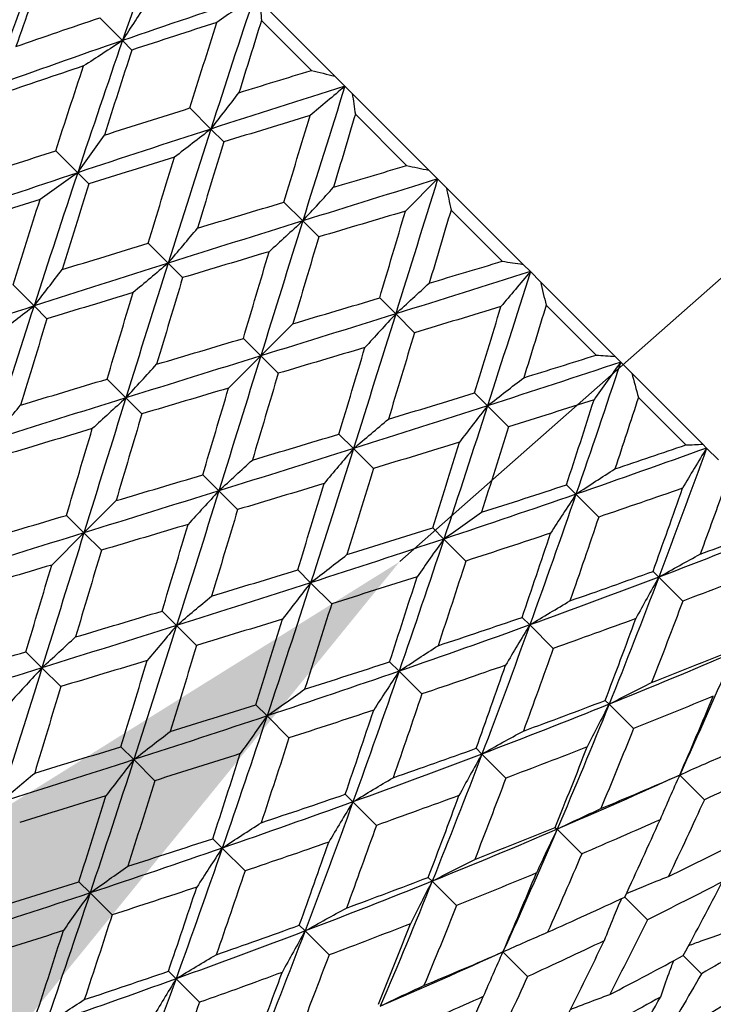
# Model space of a CAD drawing. Units: millimetres. Extents: x 28 to 1011, y 28 to 718.
# Drawn here: x 862 to 867, y 176 to 183 of the extents above; entities that cross this region are included whole.
import ezdxf

# ---------------------------------------------------------------- set-up
doc = ezdxf.new("R2010")
doc.units = ezdxf.units.MM
doc.header["$LTSCALE"] = 3.5
doc.layers.add('Dimension (ISO)', color=7, linetype='Continuous', lineweight=18, true_color=0x00003f)
doc.layers.add('Visible (ISO)', color=7, linetype='Continuous', lineweight=25, true_color=0x00003f)
doc.styles.add('Samuel Heath (ISO)', font='tahoma.ttf')
doc.dimstyles.new('Samuel Heath (ISO)', dxfattribs={"dimscale": 3.5, "dimtxt": 2.5, "dimasz": 2.5, "dimexe": 1, "dimexo": 1.5, "dimgap": 0.762, "dimtad": 0, "dimtih": 1, "dimtoh": 1, "dimrnd": 1e-08, "dimzin": 0, "dimdsep": 46, "dimtxsty": 'Samuel Heath (ISO)', "dimcen": 0.09, "dimdle": 10, "dimclrd": 256, "dimclre": 256, "dimclrt": 256, "dimazin": 0, "dimtfac": 1.2, "dimtmove": 0, "dimatfit": 3, "dimfxl": 0, "dimtolj": 1, "dimtzin": 0, "dimlwd": 15, "dimlwe": 15, "dimarcsym": 0})

# ---------------------------------------------------------------- blocks, each defined once
blk = doc.blocks.new('*D8')
at = {"layer": 'Defpoints', "color": 0, "transparency": 16777216}
for p in [(864.6692, 179.0861), (818.1597, 138.0877)]:
    blk.add_point(p, dxfattribs=at)
at = {"layer": 'Dimension (ISO)', "color": 176, "lineweight": 15, "true_color": 0x000080, "transparency": 16777216}
for p, q in [((864.6692, 179.0861), (921.7021, 229.3612)), ((921.7021, 229.3612), (930.4521, 229.3612)), ((824.7236, 143.8738), (858.1053, 173.3001))]:
    blk.add_line(p, q, dxfattribs=at)
at = {"layer": 'Dimension (ISO)', "color": 176, "true_color": 0x000080, "transparency": 16777216}
for points in [[(857.141, 174.394), (859.0697, 172.2061), (864.6692, 179.0861)], [(823.7592, 144.9677), (825.6879, 142.7798), (818.1597, 138.0877)]]:
    blk.add_solid(points, dxfattribs=at)
at = {"layer": 'Dimension (ISO)', "color": 176, "lineweight": 18, "true_color": 0x000080, "transparency": 16777216, "insert": (958.8255, 242.3765), "char_height": 8.75, "attachment_point": 2, "style": 'Samuel Heath (ISO)'}
blk.add_mtext('\\A1; \\P[∅2 7/16]', dxfattribs=at)

msp = doc.modelspace()

# ---------------------------------------------------------------- linework, layer by layer
at = {"layer": 'Visible (ISO)'}
for p, q in [((863.5536, 183.5639), (864.1511, 182.9664)), ((862.2702, 183.4331), (862.4524, 183.2509)), ((863.9635, 183.0126), (863.5641, 183.412)), ((862.5279, 183.1754), (862.4524, 183.2509)), ((864.1511, 182.9664), (864.2314, 182.8861)), ((864.2314, 182.8861), (864.2898, 182.8278)), ((864.2898, 182.8278), (864.9023, 182.2152)), ((862.9913, 182.712), (863.1595, 182.5439)), ((864.7241, 182.252), (864.3146, 182.6615)), ((863.2625, 182.4408), (863.1595, 182.5439)), ((861.9186, 182.3705), (862.0943, 182.1948)), ((862.1838, 182.1053), (862.0943, 182.1948)), ((864.9023, 182.2152), (864.9725, 182.145)), ((864.9725, 182.145), (864.7152, 181.8877)), ((864.9725, 182.145), (865.0427, 182.0748)), ((865.0427, 182.0748), (865.6553, 181.4622)), ((863.7438, 181.9595), (863.8937, 181.8096)), ((865.489, 181.4871), (865.0796, 181.8966)), ((864.0218, 181.6815), (863.8937, 181.8096)), ((862.6577, 181.6314), (862.8172, 181.4719)), ((862.9331, 181.356), (862.8172, 181.4719)), ((865.6553, 181.4622), (865.7137, 181.4039)), ((865.7137, 181.4039), (865.794, 181.3236)), ((865.794, 181.3236), (866.3915, 180.7261)), ((861.5771, 181.2978), (861.7452, 181.1297)), ((864.5091, 181.1942), (864.6371, 181.0662)), ((861.8483, 181.0266), (861.7452, 181.1297)), ((866.2395, 180.7366), (865.8401, 181.136)), ((864.7871, 180.9162), (864.6371, 181.0662)), ((863.5583, 180.7308), (863.8156, 180.9881)), ((863.4189, 180.8702), (863.5583, 180.7308)), ((863.5583, 180.7308), (863.301, 180.4735)), ((863.6977, 180.5914), (863.5583, 180.7308)), ((866.3915, 180.7261), (866.4365, 180.681)), ((866.4365, 180.681), (866.525, 180.5925)), ((862.3296, 180.5453), (862.4795, 180.3954)), ((866.525, 180.5925), (867.0927, 180.0248)), ((862.6076, 180.2673), (862.4795, 180.3954)), ((865.2684, 180.4349), (865.3714, 180.3319)), ((866.957, 180.0191), (866.5776, 180.3986)), ((865.5395, 180.1638), (865.3714, 180.3319)), ((864.1835, 180.1056), (864.2994, 179.9897)), ((864.459, 179.8301), (864.2994, 179.9897)), ((867.0927, 180.0248), (867.1234, 179.9942)), ((867.1234, 179.9942), (867.2178, 179.8998)), ((863.0949, 179.78), (863.2229, 179.652)), ((866.003, 179.7003), (866.0784, 179.6249)), ((863.3729, 179.502), (863.2229, 179.652)), ((866.2606, 179.4427), (866.0784, 179.6249)), ((862.1441, 179.3166), (862.4014, 179.5739)), ((862.0047, 179.456), (862.1441, 179.3166)), ((864.9328, 179.3563), (865.0223, 179.2668)), ((862.1441, 179.3166), (861.8868, 179.0593)), ((862.2835, 179.1771), (862.1441, 179.3166)), ((865.198, 179.0911), (865.0223, 179.2668)), ((863.8542, 179.0207), (863.9572, 178.9177)), ((866.6948, 179.0085), (866.7408, 178.9625)), ((866.9326, 178.7708), (866.7408, 178.9625)), ((864.1253, 178.7496), (863.9572, 178.9177)), ((862.7693, 178.6913), (862.8852, 178.5754)), ((863.0448, 178.4159), (862.8852, 178.5754)), ((865.6482, 178.6409), (865.7092, 178.58)), ((865.8967, 178.3924), (865.7092, 178.58)), ((861.6806, 178.3658), (861.8087, 178.2378)), ((864.5888, 178.2861), (864.6642, 178.2107)), ((861.9586, 178.0878), (861.8087, 178.2378)), ((864.8464, 178.0285), (864.6642, 178.2107)), ((863.5186, 177.9421), (863.6081, 177.8526)), ((866.3122, 177.9769), (866.343, 177.9461)), ((866.5378, 177.7513), (866.343, 177.9461)), ((863.7838, 177.6769), (863.6081, 177.8526)), ((862.4399, 177.6065), (862.543, 177.5035)), ((865.2806, 177.5943), (865.3266, 177.5483)), ((865.5183, 177.3565), (865.3266, 177.5483)), ((862.7111, 177.3354), (862.543, 177.5035)), ((867.1055, 177.1836), (866.9083, 177.3808)), ((864.234, 177.2267), (864.2949, 177.1657)), ((864.4825, 176.9782), (864.2949, 177.1657)), ((865.9126, 176.9623), (865.928, 176.9468)), ((866.1246, 176.7503), (865.928, 176.9468)), ((863.1745, 176.8719), (863.25, 176.7965)), ((863.4322, 176.6143), (863.25, 176.7965)), ((862.1044, 176.5279), (862.1939, 176.4384)), ((864.898, 176.5627), (864.9288, 176.5319)), ((865.1236, 176.3371), (864.9288, 176.5319)), ((862.3696, 176.2627), (862.1939, 176.4384)), ((866.6503, 176.2246), (866.4692, 176.4057)), ((863.8664, 176.1801), (863.9124, 176.1341)), ((864.1041, 175.9423), (863.9124, 176.1341)), ((865.6913, 175.7694), (865.4941, 175.9666)), ((867.0824, 175.7925), (866.9367, 175.9382)), ((862.8198, 175.8125), (862.8807, 175.7515)), ((863.0683, 175.564), (862.8807, 175.7515))]:
    msp.add_line(p, q, dxfattribs=at)
for points in [[(862.8217, 184.2958), (862.6965, 183.9496), (862.5735, 183.6012), (862.4524, 183.2509)], [(861.79, 183.9133), (861.6601, 183.5718), (861.5327, 183.2278), (861.4075, 182.8816)], [(861.8361, 183.8673), (861.7566, 183.6469), (861.6781, 183.4255), (861.6006, 183.2031)], [(863.5085, 183.609), (863.1549, 183.4913), (862.8027, 183.372), (862.4524, 183.2509)], [(863.5085, 183.609), (863.3908, 183.2553), (863.2746, 182.9002), (863.1595, 182.5439)], [(863.5536, 183.5639), (863.557, 183.5136), (863.5605, 183.4629), (863.5641, 183.412)], [(861.6006, 183.2031), (861.8229, 183.2807), (862.0462, 183.3573), (862.2702, 183.4331)], [(863.2075, 183.3954), (862.9803, 183.3227), (862.7537, 183.2494), (862.5279, 183.1754)], [(862.9913, 182.712), (863.0628, 182.9404), (863.1349, 183.1682), (863.2075, 183.3954)], [(863.5641, 183.412), (863.5036, 183.2198), (863.4435, 183.0271), (863.3838, 182.8342)], [(862.4524, 183.2509), (862.1021, 183.1298), (861.7537, 183.0068), (861.4075, 182.8816)], [(862.4524, 183.2509), (862.3313, 182.9006), (862.2121, 182.5485), (862.0943, 182.1948)], [(862.5279, 183.1754), (862.4539, 182.9496), (862.3806, 182.723), (862.3079, 182.4958)], [(862.141, 183.0477), (861.916, 182.9728), (861.6918, 182.8972), (861.4684, 182.8207)], [(861.9186, 182.3705), (861.992, 182.5969), (862.0661, 182.8227), (862.141, 183.0477)], [(863.3838, 182.8342), (863.5767, 182.894), (863.77, 182.9534), (863.9635, 183.0126)], [(863.9635, 183.0126), (864.0262, 182.9972), (864.0887, 182.9818), (864.1511, 182.9664)], [(864.2314, 182.8861), (863.8732, 182.7729), (863.5158, 182.659), (863.1595, 182.5439)], [(864.2314, 182.8861), (864.1182, 182.5279), (864.0058, 182.169), (863.8937, 181.8096)], [(864.2898, 182.8278), (864.2979, 182.7726), (864.3062, 182.7172), (864.3146, 182.6615)], [(862.3079, 182.4958), (862.5351, 182.5685), (862.763, 182.6405), (862.9913, 182.712)], [(864.3146, 182.6615), (864.2562, 182.4672), (864.198, 182.2726), (864.1399, 182.078)], [(863.952, 182.6509), (863.7218, 182.5813), (863.4919, 182.5113), (863.2625, 182.4408)], [(863.7438, 181.9595), (863.8129, 182.1903), (863.8823, 182.4208), (863.952, 182.6509)], [(863.1595, 182.5439), (862.8031, 182.4288), (862.448, 182.3125), (862.0943, 182.1948)], [(863.1595, 182.5439), (863.0444, 182.1876), (862.9304, 181.8301), (862.8172, 181.4719)], [(863.2625, 182.4408), (863.1921, 182.2114), (863.1221, 181.9815), (863.0524, 181.7514)], [(861.2414, 182.1481), (861.4664, 182.223), (861.6922, 182.2971), (861.9186, 182.3705)], [(862.8691, 182.3196), (862.6402, 182.2486), (862.4117, 182.1772), (862.1838, 182.1053)], [(862.6577, 181.6314), (862.7277, 181.8612), (862.7982, 182.0906), (862.8691, 182.3196)], [(862.0943, 182.1948), (861.7407, 182.077), (861.3885, 181.9578), (861.0382, 181.8367)], [(862.0943, 182.1948), (861.9766, 181.8411), (861.8603, 181.486), (861.7452, 181.1297)], [(864.1399, 182.078), (864.3346, 182.1361), (864.5293, 182.1941), (864.7241, 182.252)], [(864.7241, 182.252), (864.7837, 182.2397), (864.8431, 182.2274), (864.9023, 182.2152)], [(862.1838, 182.1053), (862.1119, 181.8774), (862.0405, 181.6489), (861.9695, 181.42)], [(864.9725, 182.145), (864.6128, 182.0333), (864.2531, 181.9217), (863.8937, 181.8096)], [(864.9725, 182.145), (864.8609, 181.7853), (864.7492, 181.4255), (864.6371, 181.0662)], [(865.0427, 182.0748), (865.0549, 182.0156), (865.0672, 181.9562), (865.0796, 181.8966)], [(861.7933, 181.9812), (861.5661, 181.9085), (861.3395, 181.8352), (861.1137, 181.7612)], [(861.5771, 181.2978), (861.6486, 181.5261), (861.7206, 181.754), (861.7933, 181.9812)], [(863.0524, 181.7514), (863.2826, 181.821), (863.5131, 181.8904), (863.7438, 181.9595)], [(864.7152, 181.8877), (864.484, 181.819), (864.2529, 181.7503), (864.0218, 181.6815)], [(864.5091, 181.1942), (864.5779, 181.4253), (864.6465, 181.6565), (864.7152, 181.8877)], [(865.0796, 181.8966), (865.0216, 181.7018), (864.9636, 181.507), (864.9056, 181.3124)], [(863.8937, 181.8096), (863.5344, 181.6975), (863.1754, 181.5851), (862.8172, 181.4719)], [(863.8937, 181.8096), (863.7817, 181.4503), (863.67, 181.0905), (863.5583, 180.7308)], [(864.0218, 181.6815), (863.953, 181.4505), (863.8843, 181.2193), (863.8156, 180.9881)], [(861.9695, 181.42), (862.1985, 181.4909), (862.4279, 181.5614), (862.6577, 181.6314)], [(863.6253, 181.5634), (863.3944, 181.4944), (863.1636, 181.4254), (862.9331, 181.356)], [(863.4189, 180.8702), (863.4876, 181.1014), (863.5564, 181.3324), (863.6253, 181.5634)], [(864.9056, 181.3124), (865.1002, 181.3705), (865.2947, 181.4287), (865.489, 181.4871)], [(865.489, 181.4871), (865.5447, 181.4787), (865.6002, 181.4704), (865.6553, 181.4622)], [(862.8172, 181.4719), (862.459, 181.3587), (862.1015, 181.2448), (861.7452, 181.1297)], [(862.8172, 181.4719), (862.704, 181.1137), (862.5916, 180.7547), (862.4795, 180.3954)], [(865.7137, 181.4039), (865.3555, 181.2907), (864.9965, 181.1782), (864.6371, 181.0662)], [(865.7137, 181.4039), (865.6005, 181.0457), (865.4865, 180.6882), (865.3714, 180.3319)], [(862.9331, 181.356), (862.8637, 181.1255), (862.7947, 180.8947), (862.7257, 180.6638)], [(865.794, 181.3236), (865.8093, 181.2612), (865.8247, 181.1987), (865.8401, 181.136)], [(862.5378, 181.2367), (862.3076, 181.167), (862.0777, 181.097), (861.8483, 181.0266)], [(862.3296, 180.5453), (862.3987, 180.776), (862.4681, 181.0065), (862.5378, 181.2367)], [(863.8156, 180.9881), (864.0468, 181.0568), (864.278, 181.1255), (864.5091, 181.1942)], [(861.7452, 181.1297), (861.3889, 181.0146), (861.0338, 180.8983), (860.6801, 180.7806)], [(861.7452, 181.1297), (861.6301, 180.7733), (861.5162, 180.4159), (861.403, 180.0577)], [(865.4785, 181.1244), (865.2483, 181.0548), (865.0178, 180.9854), (864.7871, 180.9162)], [(865.2684, 180.4349), (865.3388, 180.6644), (865.4088, 180.8943), (865.4785, 181.1244)], [(865.8401, 181.136), (865.7809, 180.9424), (865.7215, 180.7492), (865.6617, 180.5562)], [(861.8483, 181.0266), (861.7779, 180.7972), (861.7079, 180.5673), (861.6382, 180.3371)], [(864.6371, 181.0662), (864.2778, 180.9541), (863.9181, 180.8425), (863.5583, 180.7308)], [(864.6371, 181.0662), (864.5251, 180.7068), (864.4126, 180.3479), (864.2994, 179.9897)], [(862.7257, 180.6638), (862.9567, 180.7327), (863.1877, 180.8015), (863.4189, 180.8702)], [(864.7871, 180.9162), (864.7179, 180.6855), (864.6486, 180.455), (864.5789, 180.2249)], [(864.3909, 180.7978), (864.16, 180.7288), (863.9289, 180.6601), (863.6977, 180.5914)], [(864.1835, 180.1056), (864.2529, 180.3361), (864.322, 180.5668), (864.3909, 180.7978)], [(863.5583, 180.7308), (863.1986, 180.6191), (862.8389, 180.5074), (862.4795, 180.3954)], [(863.5583, 180.7308), (863.4466, 180.3711), (863.335, 180.0113), (863.2229, 179.652)], [(865.6617, 180.5562), (865.8547, 180.616), (866.0473, 180.6761), (866.2395, 180.7366)], [(866.2395, 180.7366), (866.2905, 180.7329), (866.3411, 180.7294), (866.3915, 180.7261)], [(866.4365, 180.681), (866.0829, 180.5633), (865.7277, 180.447), (865.3714, 180.3319)], [(866.4365, 180.681), (866.3188, 180.3273), (866.1995, 179.9752), (866.0784, 179.6249)], [(861.6382, 180.3371), (861.8684, 180.4068), (862.0989, 180.4762), (862.3296, 180.5453)], [(863.6977, 180.5914), (863.629, 180.3602), (863.5603, 180.1291), (863.4913, 179.8982)], [(866.525, 180.5925), (866.5426, 180.528), (866.5601, 180.4633), (866.5776, 180.3986)], [(863.301, 180.4735), (863.0698, 180.4048), (862.8386, 180.3361), (862.6076, 180.2673)], [(863.0949, 179.78), (863.1636, 180.0111), (863.2323, 180.2423), (863.301, 180.4735)], [(862.4795, 180.3954), (862.1202, 180.2833), (861.7612, 180.1709), (861.403, 180.0577)], [(862.4795, 180.3954), (862.3675, 180.036), (862.2558, 179.6763), (862.1441, 179.3166)], [(864.5789, 180.2249), (864.8091, 180.2945), (865.0389, 180.3645), (865.2684, 180.4349)], [(866.2229, 180.38), (865.9957, 180.3073), (865.7679, 180.2353), (865.5395, 180.1638)], [(866.003, 179.7003), (866.077, 179.9262), (866.1503, 180.1528), (866.2229, 180.38)], [(866.5776, 180.3986), (866.5155, 180.2079), (866.453, 180.0177), (866.3899, 179.8281)], [(865.3714, 180.3319), (865.0151, 180.2168), (864.6577, 180.1029), (864.2994, 179.9897)], [(865.3714, 180.3319), (865.2563, 179.9756), (865.1401, 179.6204), (865.0223, 179.2668)], [(862.6076, 180.2673), (862.5388, 180.0363), (862.4701, 179.8051), (862.4014, 179.5739)], [(862.2111, 180.1492), (861.9802, 180.0802), (861.7494, 180.0111), (861.5189, 179.9418)], [(862.0047, 179.456), (862.0734, 179.6871), (862.1422, 179.9182), (862.2111, 180.1492)], [(865.5395, 180.1638), (865.468, 179.9354), (865.396, 179.7076), (865.3233, 179.4804)], [(863.4913, 179.8982), (863.7223, 179.9671), (863.953, 180.0362), (864.1835, 180.1056)], [(864.2994, 179.9897), (863.9412, 179.8765), (863.5823, 179.764), (863.2229, 179.652)], [(864.2994, 179.9897), (864.1862, 179.6315), (864.0723, 179.274), (863.9572, 178.9177)], [(865.1471, 180.0416), (864.9182, 179.9707), (864.6888, 179.9002), (864.459, 179.8301)], [(864.9328, 179.3563), (865.0048, 179.5842), (865.0762, 179.8127), (865.1471, 180.0416)], [(867.1234, 179.9942), (866.7772, 179.869), (866.4287, 179.746), (866.0784, 179.6249)], [(866.3899, 179.8281), (866.5795, 179.8912), (866.7686, 179.9548), (866.957, 180.0191)], [(867.1234, 179.9942), (866.9982, 179.648), (866.8708, 179.304), (866.7408, 178.9625)], [(866.957, 180.0191), (867.0026, 180.0208), (867.0478, 180.0227), (867.0927, 180.0248)], [(864.459, 179.8301), (864.3889, 179.6004), (864.3184, 179.3709), (864.2475, 179.142)], [(862.4014, 179.5739), (862.6326, 179.6426), (862.8638, 179.7112), (863.0949, 179.78)], [(864.0643, 179.7102), (863.8341, 179.6405), (863.6036, 179.5712), (863.3729, 179.502)], [(863.8542, 179.0207), (863.9246, 179.2502), (863.9946, 179.48), (864.0643, 179.7102)], [(865.3233, 179.4804), (865.5505, 179.5531), (865.7771, 179.6263), (866.003, 179.7003)], [(866.9303, 179.6726), (866.7079, 179.5951), (866.4847, 179.5185), (866.2606, 179.4427)], [(866.6948, 179.0085), (866.7743, 179.2289), (866.8527, 179.4503), (866.9303, 179.6726)], [(867.2737, 179.7024), (867.2072, 179.5162), (867.14, 179.3307), (867.072, 179.1459)], [(863.2229, 179.652), (862.8636, 179.5399), (862.5038, 179.4282), (862.1441, 179.3166)], [(863.2229, 179.652), (863.1109, 179.2926), (862.9984, 178.9337), (862.8852, 178.5754)], [(866.0784, 179.6249), (865.7281, 179.5038), (865.376, 179.3845), (865.0223, 179.2668)], [(866.0784, 179.6249), (865.9573, 179.2746), (865.8343, 178.9262), (865.7092, 178.58)], [(861.3115, 179.2496), (861.5424, 179.3185), (861.7735, 179.3873), (862.0047, 179.456)], [(863.3729, 179.502), (863.3037, 179.2713), (863.2344, 179.0408), (863.1647, 178.8106)], [(866.2606, 179.4427), (866.1848, 179.2186), (866.1082, 178.9954), (866.0307, 178.7731)], [(862.9767, 179.3836), (862.7458, 179.3146), (862.5147, 179.2459), (862.2835, 179.1771)], [(862.7693, 178.6913), (862.8387, 178.9219), (862.9078, 179.1526), (862.9767, 179.3836)], [(864.2475, 179.142), (864.4765, 179.2129), (864.7049, 179.2843), (864.9328, 179.3563)], [(867.7572, 179.3603), (867.4212, 179.2249), (867.0823, 179.0924), (866.7408, 178.9625)], [(867.072, 179.1459), (867.2568, 179.2139), (867.4408, 179.2826), (867.624, 179.3522)], [(862.1441, 179.3166), (861.7844, 179.2049), (861.4246, 179.0932), (861.0653, 178.9812)], [(862.1441, 179.3166), (862.0324, 178.9568), (861.9208, 178.5971), (861.8087, 178.2378)], [(865.8752, 179.3134), (865.6502, 179.2386), (865.4245, 179.1645), (865.198, 179.0911)], [(865.6482, 178.6409), (865.7247, 178.8642), (865.8004, 179.0885), (865.8752, 179.3134)], [(865.0223, 179.2668), (864.6687, 179.149), (864.3135, 179.0328), (863.9572, 178.9177)], [(865.0223, 179.2668), (864.9046, 178.9131), (864.7853, 178.561), (864.6642, 178.2107)], [(862.2835, 179.1771), (862.2148, 178.946), (862.1461, 178.7149), (862.0771, 178.484)], [(861.8868, 179.0593), (861.6556, 178.9906), (861.4244, 178.9219), (861.1934, 178.8531)], [(861.6806, 178.3658), (861.7494, 178.5969), (861.8181, 178.8281), (861.8868, 179.0593)], [(865.198, 179.0911), (865.1246, 178.8646), (865.0505, 178.6389), (864.9757, 178.4139)], [(863.1647, 178.8106), (863.3949, 178.8803), (863.6247, 178.9503), (863.8542, 179.0207)], [(864.8087, 178.9658), (864.5815, 178.8931), (864.3537, 178.8211), (864.1253, 178.7496)], [(864.5888, 178.2861), (864.6628, 178.512), (864.7361, 178.7386), (864.8087, 178.9658)], [(866.7408, 178.9625), (866.3994, 178.8325), (866.0554, 178.7051), (865.7092, 178.58)], [(866.0307, 178.7731), (866.253, 178.8506), (866.4744, 178.9291), (866.6948, 179.0085)], [(866.7408, 178.9625), (866.6109, 178.621), (866.4784, 178.2821), (866.343, 177.9461)], [(867.583, 179.0199), (867.3674, 178.9357), (867.1505, 178.8527), (866.9326, 178.7708)], [(863.9572, 178.9177), (863.6009, 178.8026), (863.2434, 178.6886), (862.8852, 178.5754)], [(863.9572, 178.9177), (863.8421, 178.5614), (863.7259, 178.2062), (863.6081, 177.8526)], [(864.1253, 178.7496), (864.0538, 178.5212), (863.9818, 178.2934), (863.9091, 178.0662)], [(866.9326, 178.7708), (866.8507, 178.5528), (866.7677, 178.3359), (866.6835, 178.1203)], [(862.0771, 178.484), (862.3081, 178.5529), (862.5388, 178.622), (862.7693, 178.6913)], [(862.8852, 178.5754), (862.527, 178.4622), (862.1681, 178.3498), (861.8087, 178.2378)], [(862.8852, 178.5754), (862.772, 178.2172), (862.6581, 177.8598), (862.543, 177.5035)], [(863.7329, 178.6274), (863.5039, 178.5564), (863.2745, 178.486), (863.0448, 178.4159)], [(863.5186, 177.9421), (863.5906, 178.17), (863.662, 178.3984), (863.7329, 178.6274)], [(865.7092, 178.58), (865.3629, 178.4548), (865.0145, 178.3318), (864.6642, 178.2107)], [(864.9757, 178.4139), (865.2007, 178.4887), (865.4249, 178.5644), (865.6482, 178.6409)], [(865.7092, 178.58), (865.584, 178.2337), (865.4566, 177.8897), (865.3266, 177.5483)], [(866.5574, 178.6313), (866.3382, 178.5506), (866.1179, 178.471), (865.8967, 178.3924)], [(866.3122, 177.9769), (866.395, 178.1939), (866.4767, 178.4121), (866.5574, 178.6313)], [(863.0448, 178.4159), (862.9747, 178.1861), (862.9042, 177.9567), (862.8333, 177.7278)], [(860.9872, 178.1597), (861.2184, 178.2284), (861.4496, 178.297), (861.6806, 178.3658)], [(865.8967, 178.3924), (865.8181, 178.1712), (865.7385, 177.9509), (865.6578, 177.7317)], [(867.3423, 178.3611), (867.0122, 178.2197), (866.6791, 178.0814), (866.343, 177.9461)], [(866.6835, 178.1203), (866.8991, 178.2045), (867.1136, 178.2899), (867.3268, 178.3765)], [(867.3423, 178.3611), (867.2009, 178.031), (867.0563, 177.7042), (866.9083, 177.3808)], [(862.65, 178.296), (862.4199, 178.2263), (862.1894, 178.157), (861.9586, 178.0878)], [(862.4399, 177.6065), (862.5104, 177.836), (862.5804, 178.0658), (862.65, 178.296)], [(863.9091, 178.0662), (864.1363, 178.1388), (864.3629, 178.2121), (864.5888, 178.2861)], [(865.516, 178.2584), (865.2937, 178.1809), (865.0705, 178.1043), (864.8464, 178.0285)], [(865.2806, 177.5943), (865.36, 177.8147), (865.4385, 178.0361), (865.516, 178.2584)], [(861.8087, 178.2378), (861.4494, 178.1257), (861.0896, 178.014), (860.7299, 177.9024)], [(861.8087, 178.2378), (861.6967, 177.8784), (861.5842, 177.5194), (861.471, 177.1612)], [(864.6642, 178.2107), (864.3139, 178.0896), (863.9618, 177.9703), (863.6081, 177.8526)], [(864.6642, 178.2107), (864.5431, 177.8604), (864.4201, 177.512), (864.2949, 177.1657)], [(861.9586, 178.0878), (861.8895, 177.8571), (861.8201, 177.6266), (861.7505, 177.3964)], [(864.8464, 178.0285), (864.7706, 177.8044), (864.694, 177.5812), (864.6165, 177.3589)], [(862.8333, 177.7278), (863.0622, 177.7987), (863.2907, 177.8701), (863.5186, 177.9421)], [(866.343, 177.9461), (866.007, 177.8107), (865.6681, 177.6782), (865.3266, 177.5483)], [(865.6578, 177.7317), (865.877, 177.8124), (866.0952, 177.8941), (866.3122, 177.9769)], [(866.343, 177.9461), (866.2077, 177.61), (866.0694, 177.2769), (865.928, 176.9468)], [(867.1768, 178.0119), (866.9651, 177.9237), (866.752, 177.8369), (866.5378, 177.7513)], [(866.9083, 177.3808), (866.9992, 177.5898), (867.0886, 177.8002), (867.1768, 178.0119)], [(864.461, 177.8992), (864.236, 177.8244), (864.0103, 177.7503), (863.7838, 177.6769)], [(864.234, 177.2267), (864.3105, 177.45), (864.3862, 177.6742), (864.461, 177.8992)], [(863.6081, 177.8526), (863.2544, 177.7348), (862.8993, 177.6186), (862.543, 177.5035)], [(863.6081, 177.8526), (863.4904, 177.4989), (863.3711, 177.1467), (863.25, 176.7965)], [(866.5378, 177.7513), (866.4522, 177.5371), (866.3654, 177.324), (866.2772, 177.1123)], [(863.7838, 177.6769), (863.7104, 177.4504), (863.6363, 177.2247), (863.5614, 176.9997)], [(861.7505, 177.3964), (861.9806, 177.4661), (862.2105, 177.5361), (862.4399, 177.6065)], [(863.3945, 177.5515), (863.1673, 177.4789), (862.9395, 177.4069), (862.7111, 177.3354)], [(863.1745, 176.8719), (863.2486, 177.0978), (863.3218, 177.3243), (863.3945, 177.5515)], [(865.3266, 177.5483), (864.9852, 177.4183), (864.6412, 177.2909), (864.2949, 177.1657)], [(864.6165, 177.3589), (864.8388, 177.4364), (865.0602, 177.5148), (865.2806, 177.5943)], [(865.3266, 177.5483), (865.1967, 177.2068), (865.0642, 176.8679), (864.9288, 176.5319)], [(866.1688, 177.6056), (865.9532, 177.5214), (865.7363, 177.4384), (865.5183, 177.3565)], [(865.9126, 176.9623), (865.9992, 177.1755), (866.0846, 177.39), (866.1688, 177.6056)], [(862.543, 177.5035), (862.1867, 177.3884), (861.8292, 177.2744), (861.471, 177.1612)], [(862.543, 177.5035), (862.4279, 177.1472), (862.3116, 176.792), (862.1939, 176.4384)], [(867.7182, 177.4705), (867.5155, 177.3734), (867.3112, 177.2777), (867.1055, 177.1836)], [(862.7111, 177.3354), (862.6396, 177.107), (862.5676, 176.8792), (862.4949, 176.652)], [(865.5183, 177.3565), (865.4365, 177.1386), (865.3534, 176.9217), (865.2693, 176.7061)], [(866.9083, 177.3808), (866.5849, 177.2328), (866.2581, 177.0882), (865.928, 176.9468)], [(866.2772, 177.1123), (866.4889, 177.2005), (866.6993, 177.2899), (866.9083, 177.3808)], [(863.5614, 176.9997), (863.7864, 177.0745), (864.0107, 177.1502), (864.234, 177.2267)], [(862.3187, 177.2132), (862.0897, 177.1422), (861.8603, 177.0718), (861.6305, 177.0017)], [(862.1044, 176.5279), (862.1763, 176.7558), (862.2477, 176.9842), (862.3187, 177.2132)], [(864.2949, 177.1657), (863.9487, 177.0405), (863.6003, 176.9176), (863.25, 176.7965)], [(864.2949, 177.1657), (864.1697, 176.8195), (864.0423, 176.4755), (863.9124, 176.1341)], [(865.1432, 177.2171), (864.924, 177.1364), (864.7037, 177.0568), (864.4825, 176.9782)], [(864.898, 176.5627), (864.9808, 176.7797), (865.0625, 176.9979), (865.1432, 177.2171)], [(867.1055, 177.1836), (867.0114, 176.9779), (866.9157, 176.7736), (866.8186, 176.5709)], [(866.751, 177.0235), (866.5436, 176.931), (866.3348, 176.8399), (866.1246, 176.7503)], [(866.4692, 176.4057), (866.5646, 176.6101), (866.6585, 176.8161), (866.751, 177.0235)], [(864.4825, 176.9782), (864.4039, 176.757), (864.3243, 176.5367), (864.2436, 176.3175)], [(865.928, 176.9468), (865.598, 176.8055), (865.2649, 176.6672), (864.9288, 176.5319)], [(865.2693, 176.7061), (865.4849, 176.7903), (865.6994, 176.8757), (865.9126, 176.9623)], [(865.928, 176.9468), (865.7867, 176.6168), (865.6421, 176.29), (865.4941, 175.9666)], [(862.4949, 176.652), (862.7221, 176.7246), (862.9487, 176.7979), (863.1745, 176.8719)], [(864.1018, 176.8442), (863.8795, 176.7667), (863.6563, 176.6901), (863.4322, 176.6143)], [(863.8664, 176.1801), (863.9458, 176.4005), (864.0243, 176.6219), (864.1018, 176.8442)], [(866.8186, 176.5709), (867.0213, 176.6681), (867.2224, 176.7668), (867.422, 176.8671)], [(863.25, 176.7965), (862.8997, 176.6753), (862.5476, 176.5561), (862.1939, 176.4384)], [(863.25, 176.7965), (863.1289, 176.4462), (863.0059, 176.0977), (862.8807, 175.7515)], [(866.1246, 176.7503), (866.0349, 176.5401), (865.9439, 176.3313), (865.8514, 176.1239)], [(863.4322, 176.6143), (863.3564, 176.3902), (863.2798, 176.167), (863.2022, 175.9446)], [(865.7626, 176.5977), (865.5509, 176.5095), (865.3378, 176.4227), (865.1236, 176.3371)], [(865.4941, 175.9666), (865.585, 176.1756), (865.6744, 176.386), (865.7626, 176.5977)], [(861.4191, 176.3136), (861.648, 176.3845), (861.8765, 176.4559), (862.1044, 176.5279)], [(864.9288, 176.5319), (864.5928, 176.3965), (864.2539, 176.264), (863.9124, 176.1341)], [(864.2436, 176.3175), (864.4628, 176.3981), (864.681, 176.4799), (864.898, 176.5627)], [(864.9288, 176.5319), (864.7934, 176.1958), (864.6552, 175.8626), (864.5138, 175.5326)], [(867.2482, 176.5262), (867.0505, 176.4241), (866.8512, 176.3235), (866.6503, 176.2246)], [(866.9367, 175.9382), (867.0422, 176.1325), (867.1461, 176.3286), (867.2482, 176.5262)], [(863.0468, 176.485), (862.8218, 176.4102), (862.596, 176.3361), (862.3696, 176.2627)], [(862.8198, 175.8125), (862.8963, 176.0358), (862.9719, 176.26), (863.0468, 176.485)], [(862.1939, 176.4384), (861.8402, 176.3206), (861.4851, 176.2044), (861.1288, 176.0893)], [(862.1939, 176.4384), (862.0762, 176.0847), (861.9569, 175.7325), (861.8358, 175.3822)], [(865.8514, 176.1239), (866.0588, 176.2164), (866.2648, 176.3103), (866.4692, 176.4057)], [(865.1236, 176.3371), (865.038, 176.1228), (864.9511, 175.9098), (864.863, 175.6981)], [(862.3696, 176.2627), (862.2962, 176.0362), (862.2221, 175.8104), (862.1472, 175.5854)], [(866.6503, 176.2246), (866.5514, 176.0237), (866.4508, 175.8244), (866.3486, 175.6267)], [(861.9803, 176.1373), (861.7531, 176.0647), (861.5252, 175.9927), (861.2969, 175.9212)], [(861.7603, 175.4577), (861.8343, 175.6836), (861.9076, 175.9101), (861.9803, 176.1373)], [(863.9124, 176.1341), (863.5709, 176.0041), (863.2269, 175.8767), (862.8807, 175.7515)], [(863.2022, 175.9446), (863.4246, 176.0222), (863.646, 176.1006), (863.8664, 176.1801)], [(863.9124, 176.1341), (863.7824, 175.7926), (863.65, 175.4537), (863.5146, 175.1177)], [(864.7546, 176.1914), (864.539, 176.1072), (864.3221, 176.0242), (864.1041, 175.9423)], [(864.4984, 175.5481), (864.585, 175.7613), (864.6704, 175.9758), (864.7546, 176.1914)], [(867.6483, 176.1262), (867.4614, 176.0132), (867.2728, 175.9019), (867.0824, 175.7925)], [(866.3039, 176.0563), (866.1012, 175.9591), (865.897, 175.8635), (865.6913, 175.7694)], [(866.0078, 175.4529), (866.1081, 175.6525), (866.2068, 175.8536), (866.3039, 176.0563)], [(864.1041, 175.9423), (864.0222, 175.7244), (863.9392, 175.5075), (863.855, 175.2919)], [(865.4941, 175.9666), (865.1707, 175.8186), (864.8439, 175.674), (864.5138, 175.5326)], [(864.863, 175.6981), (865.0747, 175.7862), (865.2851, 175.8757), (865.4941, 175.9666)], [(866.3486, 175.6267), (866.5463, 175.7288), (866.7424, 175.8327), (866.9367, 175.9382)], [(862.1472, 175.5854), (862.3722, 175.6603), (862.5964, 175.7359), (862.8198, 175.8125)], [(862.8807, 175.7515), (862.5345, 175.6263), (862.1861, 175.5034), (861.8358, 175.3822)], [(862.8807, 175.7515), (862.7555, 175.4053), (862.6281, 175.0613), (862.4982, 174.7199)], [(863.729, 175.8029), (863.5098, 175.7222), (863.2895, 175.6426), (863.0683, 175.564)], [(863.4837, 175.1485), (863.5666, 175.3655), (863.6483, 175.5836), (863.729, 175.8029)], [(865.6913, 175.7694), (865.5971, 175.5637), (865.5015, 175.3594), (865.4044, 175.1567)], [(867.0824, 175.7925), (866.973, 175.6021), (866.8617, 175.4135), (866.7487, 175.2266)], [(865.3368, 175.6093), (865.1294, 175.5168), (864.9206, 175.4257), (864.7104, 175.3361)], [(865.055, 174.9915), (865.1504, 175.1959), (865.2443, 175.4019), (865.3368, 175.6093)], [(866.754, 175.6063), (866.5616, 175.4988), (866.3675, 175.3931), (866.1717, 175.289)], [(866.4263, 175.0344), (866.5373, 175.2233), (866.6465, 175.4139), (866.754, 175.6063)], [(863.0683, 175.564), (862.9896, 175.3428), (862.91, 175.1225), (862.8294, 174.9033)], [(866.7487, 175.2266), (866.9355, 175.3397), (867.1205, 175.4545), (867.3037, 175.5712)]]:
    msp.add_open_spline(points, degree=3, dxfattribs=at)
for points, knots in [([(863.5085, 183.609), (863.4578, 183.5724), (863.4071, 183.5362), (863.3067, 183.465), (863.2571, 183.43), (863.2075, 183.3954)], [0, 0, 0, 0, 0.02093369, 0.02093369, 0.04152754, 0.04152754, 0.04152754, 0.04152754]), ([(862.4524, 183.2509), (862.4873, 183.3034), (862.5218, 183.3558), (862.5895, 183.4596), (862.6228, 183.511), (862.6556, 183.5623)], [0, 0, 0, 0, 0.02093369, 0.02093369, 0.04152754, 0.04152754, 0.04152754, 0.04152754]), ([(862.4524, 183.2509), (862.4, 183.216), (862.3476, 183.1815), (862.2437, 183.1138), (862.1923, 183.0806), (862.141, 183.0477)], [0, 0, 0, 0, 0.02093369, 0.02093369, 0.04152754, 0.04152754, 0.04152754, 0.04152754]), ([(863.1595, 182.5439), (863.1978, 182.5929), (863.2358, 182.6418), (863.3105, 182.7386), (863.3473, 182.7865), (863.3838, 182.8342)], [0, 0, 0, 0, 0.02093369, 0.02093369, 0.04152754, 0.04152754, 0.04152754, 0.04152754]), ([(864.2314, 182.8861), (864.1841, 182.8461), (864.137, 182.8063), (864.0439, 182.7279), (863.9978, 182.6893), (863.952, 182.6509)], [0, 0, 0, 0, 0.02093369, 0.02093369, 0.04152754, 0.04152754, 0.04152754, 0.04152754]), ([(863.1595, 182.5439), (863.1104, 182.5056), (863.0615, 182.4676), (862.9647, 182.3928), (862.9169, 182.356), (862.8691, 182.3196)], [0, 0, 0, 0, 0.02093369, 0.02093369, 0.04152754, 0.04152754, 0.04152754, 0.04152754]), ([(862.0943, 182.1948), (862.1309, 182.2456), (862.1671, 182.2962), (862.2383, 182.3966), (862.2733, 182.4462), (862.3079, 182.4958)], [0, 0, 0, 0, 0.02093369, 0.02093369, 0.04152754, 0.04152754, 0.04152754, 0.04152754]), ([(862.0943, 182.1948), (862.0436, 182.1582), (861.9929, 182.122), (861.8925, 182.0508), (861.8429, 182.0158), (861.7933, 181.9812)], [0, 0, 0, 0, 0.02093369, 0.02093369, 0.04152754, 0.04152754, 0.04152754, 0.04152754]), ([(863.8937, 181.8096), (863.9356, 181.8551), (863.9772, 181.9004), (864.0593, 181.9898), (864.0997, 182.034), (864.1399, 182.078)], [0, 0, 0, 0, 0.02093369, 0.02093369, 0.04152754, 0.04152754, 0.04152754, 0.04152754]), ([(863.8937, 181.8096), (863.8483, 181.7677), (863.803, 181.7261), (863.7135, 181.644), (863.6693, 181.6036), (863.6253, 181.5634)], [0, 0, 0, 0, 0.02093369, 0.02093369, 0.04152754, 0.04152754, 0.04152754, 0.04152754]), ([(862.8172, 181.4719), (862.8573, 181.5192), (862.8971, 181.5663), (862.9755, 181.6594), (863.0141, 181.7055), (863.0524, 181.7514)], [0, 0, 0, 0, 0.02093369, 0.02093369, 0.04152754, 0.04152754, 0.04152754, 0.04152754]), ([(861.7452, 181.1297), (861.7835, 181.1787), (861.8215, 181.2276), (861.8963, 181.3244), (861.9331, 181.3722), (861.9695, 181.42)], [0, 0, 0, 0, 0.02093369, 0.02093369, 0.04152754, 0.04152754, 0.04152754, 0.04152754]), ([(862.8172, 181.4719), (862.7699, 181.4318), (862.7228, 181.392), (862.6297, 181.3136), (862.5836, 181.275), (862.5378, 181.2367)], [0, 0, 0, 0, 0.02093369, 0.02093369, 0.04152754, 0.04152754, 0.04152754, 0.04152754]), ([(865.7137, 181.4039), (865.6736, 181.3566), (865.6338, 181.3095), (865.5554, 181.2164), (865.5168, 181.1703), (865.4785, 181.1244)], [0, 0, 0, 0, 0.02093369, 0.02093369, 0.04152754, 0.04152754, 0.04152754, 0.04152754]), ([(864.6371, 181.0662), (864.6826, 181.108), (864.7279, 181.1497), (864.8174, 181.2317), (864.8616, 181.2722), (864.9056, 181.3124)], [0, 0, 0, 0, 0.02093369, 0.02093369, 0.04152754, 0.04152754, 0.04152754, 0.04152754]), ([(861.7452, 181.1297), (861.6962, 181.0914), (861.6473, 181.0534), (861.5505, 180.9786), (861.5026, 180.9418), (861.4549, 180.9053)], [0, 0, 0, 0, 0.02093369, 0.02093369, 0.04152754, 0.04152754, 0.04152754, 0.04152754]), ([(864.6371, 181.0662), (864.5953, 181.0207), (864.5537, 180.9754), (864.4716, 180.886), (864.4311, 180.8418), (864.3909, 180.7978)], [0, 0, 0, 0, 0.02093369, 0.02093369, 0.04152754, 0.04152754, 0.04152754, 0.04152754]), ([(862.4795, 180.3954), (862.5214, 180.4409), (862.563, 180.4861), (862.6451, 180.5756), (862.6855, 180.6198), (862.7257, 180.6638)], [0, 0, 0, 0, 0.02093369, 0.02093369, 0.04152754, 0.04152754, 0.04152754, 0.04152754]), ([(866.4365, 180.681), (866.4, 180.6302), (866.3637, 180.5796), (866.2925, 180.4792), (866.2576, 180.4295), (866.2229, 180.38)], [0, 0, 0, 0, 0.02093369, 0.02093369, 0.04152754, 0.04152754, 0.04152754, 0.04152754]), ([(865.3714, 180.3319), (865.4204, 180.3702), (865.4693, 180.4082), (865.5661, 180.483), (865.614, 180.5198), (865.6617, 180.5562)], [0, 0, 0, 0, 0.02093369, 0.02093369, 0.04152754, 0.04152754, 0.04152754, 0.04152754]), ([(862.4795, 180.3954), (862.434, 180.3535), (862.3887, 180.3119), (862.2993, 180.2298), (862.2551, 180.1894), (862.2111, 180.1492)], [0, 0, 0, 0, 0.02093369, 0.02093369, 0.04152754, 0.04152754, 0.04152754, 0.04152754]), ([(861.403, 180.0577), (861.4431, 180.105), (861.4829, 180.1521), (861.5613, 180.2452), (861.5999, 180.2913), (861.6382, 180.3371)], [0, 0, 0, 0, 0.02093369, 0.02093369, 0.04152754, 0.04152754, 0.04152754, 0.04152754]), ([(865.3714, 180.3319), (865.3331, 180.2829), (865.2951, 180.234), (865.2203, 180.1372), (865.1836, 180.0893), (865.1471, 180.0416)], [0, 0, 0, 0, 0.02093369, 0.02093369, 0.04152754, 0.04152754, 0.04152754, 0.04152754]), ([(864.2994, 179.9897), (864.3467, 180.0297), (864.3938, 180.0695), (864.487, 180.1479), (864.533, 180.1865), (864.5789, 180.2249)], [0, 0, 0, 0, 0.02093369, 0.02093369, 0.04152754, 0.04152754, 0.04152754, 0.04152754]), ([(864.2994, 179.9897), (864.2594, 179.9424), (864.2196, 179.8953), (864.1412, 179.8021), (864.1026, 179.7561), (864.0643, 179.7102)], [0, 0, 0, 0, 0.02093369, 0.02093369, 0.04152754, 0.04152754, 0.04152754, 0.04152754]), ([(867.1234, 179.9942), (867.0901, 179.9401), (867.0573, 179.886), (866.9929, 179.7788), (866.9614, 179.7257), (866.9303, 179.6726)], [0, 0, 0, 0, 0.02093369, 0.02093369, 0.04152754, 0.04152754, 0.04152754, 0.04152754]), ([(863.2229, 179.652), (863.2684, 179.6938), (863.3137, 179.7355), (863.4032, 179.8175), (863.4473, 179.858), (863.4913, 179.8982)], [0, 0, 0, 0, 0.02093369, 0.02093369, 0.04152754, 0.04152754, 0.04152754, 0.04152754]), ([(866.0784, 179.6249), (866.1309, 179.6598), (866.1833, 179.6943), (866.2871, 179.762), (866.3385, 179.7952), (866.3899, 179.8281)], [0, 0, 0, 0, 0.02093369, 0.02093369, 0.04152754, 0.04152754, 0.04152754, 0.04152754]), ([(863.2229, 179.652), (863.1811, 179.6065), (863.1394, 179.5612), (863.0574, 179.4717), (863.0169, 179.4276), (862.9767, 179.3836)], [0, 0, 0, 0, 0.02093369, 0.02093369, 0.04152754, 0.04152754, 0.04152754, 0.04152754]), ([(866.0784, 179.6249), (866.0436, 179.5724), (866.009, 179.52), (865.9413, 179.4162), (865.9081, 179.3648), (865.8752, 179.3134)], [0, 0, 0, 0, 0.02093369, 0.02093369, 0.04152754, 0.04152754, 0.04152754, 0.04152754]), ([(865.0223, 179.2668), (865.0731, 179.3033), (865.1238, 179.3396), (865.2241, 179.4108), (865.2738, 179.4458), (865.3233, 179.4804)], [0, 0, 0, 0, 0.02093369, 0.02093369, 0.04152754, 0.04152754, 0.04152754, 0.04152754]), ([(865.0223, 179.2668), (864.9858, 179.216), (864.9495, 179.1653), (864.8783, 179.065), (864.8433, 179.0153), (864.8087, 178.9658)], [0, 0, 0, 0, 0.02093369, 0.02093369, 0.04152754, 0.04152754, 0.04152754, 0.04152754]), ([(863.9572, 178.9177), (864.0062, 178.956), (864.0551, 178.994), (864.1519, 179.0688), (864.1998, 179.1055), (864.2475, 179.142)], [0, 0, 0, 0, 0.02093369, 0.02093369, 0.04152754, 0.04152754, 0.04152754, 0.04152754]), ([(866.7408, 178.9625), (866.7965, 178.9942), (866.8522, 179.0254), (866.9626, 179.0865), (867.0173, 179.1164), (867.072, 179.1459)], [0, 0, 0, 0, 0.02093369, 0.02093369, 0.04152754, 0.04152754, 0.04152754, 0.04152754]), ([(866.7408, 178.9625), (866.7092, 178.9068), (866.6779, 178.8512), (866.6168, 178.7407), (866.5869, 178.686), (866.5574, 178.6313)], [0, 0, 0, 0, 0.02093369, 0.02093369, 0.04152754, 0.04152754, 0.04152754, 0.04152754]), ([(863.9572, 178.9177), (863.9189, 178.8687), (863.8809, 178.8198), (863.8061, 178.723), (863.7693, 178.6751), (863.7329, 178.6274)], [0, 0, 0, 0, 0.02093369, 0.02093369, 0.04152754, 0.04152754, 0.04152754, 0.04152754]), ([(862.8852, 178.5754), (862.9325, 178.6155), (862.9796, 178.6553), (863.0728, 178.7337), (863.1188, 178.7723), (863.1647, 178.8106)], [0, 0, 0, 0, 0.02093369, 0.02093369, 0.04152754, 0.04152754, 0.04152754, 0.04152754]), ([(865.7092, 178.58), (865.7632, 178.6132), (865.8173, 178.646), (865.9245, 178.7104), (865.9776, 178.7419), (866.0307, 178.7731)], [0, 0, 0, 0, 0.02093369, 0.02093369, 0.04152754, 0.04152754, 0.04152754, 0.04152754]), ([(862.8852, 178.5754), (862.8452, 178.5282), (862.8054, 178.4811), (862.727, 178.3879), (862.6884, 178.3419), (862.65, 178.296)], [0, 0, 0, 0, 0.02093369, 0.02093369, 0.04152754, 0.04152754, 0.04152754, 0.04152754]), ([(865.7092, 178.58), (865.6759, 178.5259), (865.6431, 178.4718), (865.5787, 178.3646), (865.5472, 178.3115), (865.516, 178.2584)], [0, 0, 0, 0, 0.02093369, 0.02093369, 0.04152754, 0.04152754, 0.04152754, 0.04152754]), ([(861.8087, 178.2378), (861.8542, 178.2796), (861.8995, 178.3212), (861.9889, 178.4033), (862.0331, 178.4438), (862.0771, 178.484)], [0, 0, 0, 0, 0.02093369, 0.02093369, 0.04152754, 0.04152754, 0.04152754, 0.04152754]), ([(864.6642, 178.2107), (864.7167, 178.2455), (864.7691, 178.2801), (864.8729, 178.3478), (864.9243, 178.381), (864.9757, 178.4139)], [0, 0, 0, 0, 0.02093369, 0.02093369, 0.04152754, 0.04152754, 0.04152754, 0.04152754]), ([(861.8087, 178.2378), (861.7668, 178.1923), (861.7252, 178.147), (861.6431, 178.0575), (861.6027, 178.0133), (861.5625, 177.9693)], [0, 0, 0, 0, 0.02093369, 0.02093369, 0.04152754, 0.04152754, 0.04152754, 0.04152754]), ([(864.6642, 178.2107), (864.6293, 178.1582), (864.5948, 178.1058), (864.5271, 178.002), (864.4939, 177.9506), (864.461, 177.8992)], [0, 0, 0, 0, 0.02093369, 0.02093369, 0.04152754, 0.04152754, 0.04152754, 0.04152754]), ([(866.343, 177.9461), (866.4002, 177.9762), (866.4574, 178.006), (866.5709, 178.064), (866.6272, 178.0924), (866.6835, 178.1203)], [0, 0, 0, 0, 0.02093369, 0.02093369, 0.04152754, 0.04152754, 0.04152754, 0.04152754]), ([(863.6081, 177.8526), (863.6589, 177.8891), (863.7096, 177.9254), (863.8099, 177.9966), (863.8596, 178.0316), (863.9091, 178.0662)], [0, 0, 0, 0, 0.02093369, 0.02093369, 0.04152754, 0.04152754, 0.04152754, 0.04152754]), ([(866.343, 177.9461), (866.3129, 177.8889), (866.2831, 177.8317), (866.2251, 177.7182), (866.1967, 177.6619), (866.1688, 177.6056)], [0, 0, 0, 0, 0.02093369, 0.02093369, 0.04152754, 0.04152754, 0.04152754, 0.04152754]), ([(863.6081, 177.8526), (863.5715, 177.8018), (863.5353, 177.7511), (863.4641, 177.6508), (863.4291, 177.6011), (863.3945, 177.5515)], [0, 0, 0, 0, 0.02093369, 0.02093369, 0.04152754, 0.04152754, 0.04152754, 0.04152754]), ([(862.543, 177.5035), (862.592, 177.5418), (862.6409, 177.5798), (862.7377, 177.6546), (862.7856, 177.6913), (862.8333, 177.7278)], [0, 0, 0, 0, 0.02093369, 0.02093369, 0.04152754, 0.04152754, 0.04152754, 0.04152754]), ([(865.3266, 177.5483), (865.3823, 177.5799), (865.4379, 177.6112), (865.5484, 177.6723), (865.6031, 177.7022), (865.6578, 177.7317)], [0, 0, 0, 0, 0.02093369, 0.02093369, 0.04152754, 0.04152754, 0.04152754, 0.04152754]), ([(865.3266, 177.5483), (865.295, 177.4926), (865.2637, 177.4369), (865.2026, 177.3265), (865.1727, 177.2718), (865.1432, 177.2171)], [0, 0, 0, 0, 0.02093369, 0.02093369, 0.04152754, 0.04152754, 0.04152754, 0.04152754]), ([(862.543, 177.5035), (862.5047, 177.4545), (862.4667, 177.4056), (862.3919, 177.3088), (862.3551, 177.2609), (862.3187, 177.2132)], [0, 0, 0, 0, 0.02093369, 0.02093369, 0.04152754, 0.04152754, 0.04152754, 0.04152754]), ([(866.9083, 177.3808), (866.9682, 177.4082), (867.0282, 177.4351), (867.1473, 177.4876), (867.2065, 177.5131), (867.2656, 177.5381)], [0, 0, 0, 0, 0.02093369, 0.02093369, 0.04152754, 0.04152754, 0.04152754, 0.04152754]), ([(861.471, 177.1612), (861.5183, 177.2013), (861.5654, 177.2411), (861.6585, 177.3195), (861.7046, 177.3581), (861.7505, 177.3964)], [0, 0, 0, 0, 0.02093369, 0.02093369, 0.04152754, 0.04152754, 0.04152754, 0.04152754]), ([(864.2949, 177.1657), (864.349, 177.199), (864.4031, 177.2318), (864.5103, 177.2962), (864.5634, 177.3277), (864.6165, 177.3589)], [0, 0, 0, 0, 0.02093369, 0.02093369, 0.04152754, 0.04152754, 0.04152754, 0.04152754]), ([(866.9083, 177.3808), (866.8809, 177.3209), (866.854, 177.2609), (866.8015, 177.1418), (866.776, 177.0827), (866.751, 177.0235)], [0, 0, 0, 0, 0.02093369, 0.02093369, 0.04152754, 0.04152754, 0.04152754, 0.04152754]), ([(864.2949, 177.1657), (864.2617, 177.1116), (864.2289, 177.0576), (864.1645, 176.9504), (864.133, 176.8973), (864.1018, 176.8442)], [0, 0, 0, 0, 0.02093369, 0.02093369, 0.04152754, 0.04152754, 0.04152754, 0.04152754]), ([(865.928, 176.9468), (865.9866, 176.9756), (866.0453, 177.0039), (866.1617, 177.059), (866.2194, 177.0859), (866.2772, 177.1123)], [0, 0, 0, 0, 0.02093369, 0.02093369, 0.04152754, 0.04152754, 0.04152754, 0.04152754]), ([(863.25, 176.7965), (863.3025, 176.8313), (863.3549, 176.8658), (863.4587, 176.9336), (863.5101, 176.9668), (863.5614, 176.9997)], [0, 0, 0, 0, 0.02093369, 0.02093369, 0.04152754, 0.04152754, 0.04152754, 0.04152754]), ([(865.928, 176.9468), (865.8993, 176.8883), (865.871, 176.8296), (865.8159, 176.7132), (865.789, 176.6555), (865.7626, 176.5977)], [0, 0, 0, 0, 0.02093369, 0.02093369, 0.04152754, 0.04152754, 0.04152754, 0.04152754]), ([(863.25, 176.7965), (863.2151, 176.744), (863.1806, 176.6916), (863.1129, 176.5878), (863.0797, 176.5364), (863.0468, 176.485)], [0, 0, 0, 0, 0.02093369, 0.02093369, 0.04152754, 0.04152754, 0.04152754, 0.04152754]), ([(864.9288, 176.5319), (864.986, 176.562), (865.0432, 176.5918), (865.1567, 176.6498), (865.213, 176.6782), (865.2693, 176.7061)], [0, 0, 0, 0, 0.02093369, 0.02093369, 0.04152754, 0.04152754, 0.04152754, 0.04152754]), ([(862.1939, 176.4384), (862.2447, 176.4749), (862.2953, 176.5112), (862.3957, 176.5824), (862.4454, 176.6173), (862.4949, 176.652)], [0, 0, 0, 0, 0.02093369, 0.02093369, 0.04152754, 0.04152754, 0.04152754, 0.04152754]), ([(864.9288, 176.5319), (864.8986, 176.4747), (864.8689, 176.4175), (864.8109, 176.304), (864.7825, 176.2477), (864.7546, 176.1914)], [0, 0, 0, 0, 0.02093369, 0.02093369, 0.04152754, 0.04152754, 0.04152754, 0.04152754]), ([(866.482, 176.4333), (866.5338, 176.4553), (866.5856, 176.4769), (866.6977, 176.523), (866.7581, 176.5472), (866.8186, 176.5709)], [0.00323198, 0.00323198, 0.00323198, 0.00323198, 0.02093369, 0.02093369, 0.04152754, 0.04152754, 0.04152754, 0.04152754]), ([(862.1939, 176.4384), (862.1573, 176.3876), (862.1211, 176.3369), (862.0499, 176.2366), (862.0149, 176.1869), (861.9803, 176.1373)], [0, 0, 0, 0, 0.02093369, 0.02093369, 0.04152754, 0.04152754, 0.04152754, 0.04152754]), ([(866.4416, 176.3928), (866.4196, 176.3411), (866.398, 176.2893), (866.3519, 176.1772), (866.3277, 176.1168), (866.3039, 176.0563)], [0.00323198, 0.00323198, 0.00323198, 0.00323198, 0.02093369, 0.02093369, 0.04152754, 0.04152754, 0.04152754, 0.04152754]), ([(863.9124, 176.1341), (863.9681, 176.1657), (864.0237, 176.197), (864.1341, 176.2581), (864.1889, 176.288), (864.2436, 176.3175)], [0, 0, 0, 0, 0.02093369, 0.02093369, 0.04152754, 0.04152754, 0.04152754, 0.04152754]), ([(863.9124, 176.1341), (863.8807, 176.0784), (863.8495, 176.0227), (863.7884, 175.9123), (863.7584, 175.8576), (863.729, 175.8029)], [0, 0, 0, 0, 0.02093369, 0.02093369, 0.04152754, 0.04152754, 0.04152754, 0.04152754]), ([(865.4941, 175.9666), (865.554, 175.994), (865.614, 176.0209), (865.7331, 176.0734), (865.7922, 176.0989), (865.8514, 176.1239)], [0, 0, 0, 0, 0.02093369, 0.02093369, 0.04152754, 0.04152754, 0.04152754, 0.04152754]), ([(866.9798, 176.0177), (867.0134, 176.0302), (867.0471, 176.0426), (867.1433, 176.0774), (867.2059, 176.0994), (867.2686, 176.1209)], [0.00981621, 0.00981621, 0.00981621, 0.00981621, 0.02093369, 0.02093369, 0.04152754, 0.04152754, 0.04152754, 0.04152754]), ([(862.8807, 175.7515), (862.9348, 175.7848), (862.9889, 175.8176), (863.0961, 175.882), (863.1492, 175.9135), (863.2022, 175.9446)], [0, 0, 0, 0, 0.02093369, 0.02093369, 0.04152754, 0.04152754, 0.04152754, 0.04152754]), ([(865.4941, 175.9666), (865.4667, 175.9067), (865.4398, 175.8467), (865.3873, 175.7276), (865.3618, 175.6684), (865.3368, 175.6093)], [0, 0, 0, 0, 0.02093369, 0.02093369, 0.04152754, 0.04152754, 0.04152754, 0.04152754]), ([(866.8572, 175.8951), (866.8447, 175.8615), (866.8323, 175.8278), (866.7975, 175.7316), (866.7755, 175.669), (866.754, 175.6063)], [0.00981621, 0.00981621, 0.00981621, 0.00981621, 0.02093369, 0.02093369, 0.04152754, 0.04152754, 0.04152754, 0.04152754]), ([(862.8807, 175.7515), (862.8475, 175.6974), (862.8146, 175.6434), (862.7503, 175.5362), (862.7187, 175.4831), (862.6876, 175.43)], [0, 0, 0, 0, 0.02093369, 0.02093369, 0.04152754, 0.04152754, 0.04152754, 0.04152754]), ([(864.5138, 175.5326), (864.5724, 175.5614), (864.6311, 175.5897), (864.7475, 175.6448), (864.8052, 175.6717), (864.863, 175.6981)], [0, 0, 0, 0, 0.02093369, 0.02093369, 0.04152754, 0.04152754, 0.04152754, 0.04152754]), ([(861.8358, 175.3822), (861.8883, 175.4171), (861.9406, 175.4516), (862.0445, 175.5194), (862.0959, 175.5526), (862.1472, 175.5854)], [0, 0, 0, 0, 0.02093369, 0.02093369, 0.04152754, 0.04152754, 0.04152754, 0.04152754]), ([(866.0349, 175.5069), (866.0779, 175.524), (866.1209, 175.5408), (866.2255, 175.581), (866.287, 175.6041), (866.3486, 175.6267)], [0.00649138, 0.00649138, 0.00649138, 0.00649138, 0.02093369, 0.02093369, 0.04152754, 0.04152754, 0.04152754, 0.04152754])]:
    msp.add_open_spline(points, degree=3, knots=knots, dxfattribs=at)

# ---------------------------------------------------------------- dimensions: what is measured, and where the dimension line sits
at = {"layer": 'Dimension (ISO)', "color": 176, "lineweight": 18, "true_color": 0x000080}
dim = msp.add_diameter_dim_2p(p1=(818.1597, 138.0877), p2=(864.6692, 179.0861), text=' \\X[∅2 7/16]', dimstyle='Samuel Heath (ISO)', override={"dimgap": 0.762, "dimdec": 2, "dimlfac": 1, "dimpost": '\\X', "dimtol": 0, "dimlim": 0, "dimtp": 0, "dimtm": 0, "dimtdec": 2, "dimatfit": 2, "dimtvp": -0.25}, dxfattribs=at)
dim.commit()
dim.dimension.update_dxf_attribs({"geometry": '*D8', "text_midpoint": (958.8255, 229.3612), "dimtype": 163})

doc.saveas('drawing.dxf')
